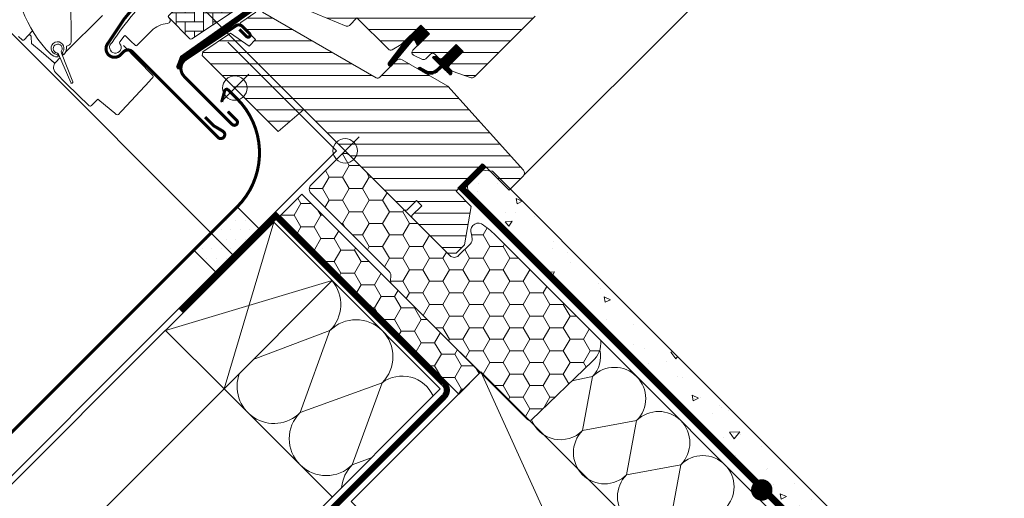
# Model space of a CAD drawing. Units: millimetres. Extents: x -18302 to -13902, y -3294 to -124.
# Drawn here: x -16773 to -16451, y -1899 to -1743 of the extents above; entities that cross this region are included whole.
import ezdxf

# ---------------------------------------------------------------- set-up
doc = ezdxf.new("R2010")
doc.units = ezdxf.units.MM
doc.header["$LTSCALE"] = 50
doc.header["$MEASUREMENT"] = 0
doc.header["$PDMODE"] = 1
doc.header["$PDSIZE"] = 2
for name, pattern in [('DASHED', [0.75, 0.5, -0.25]), ('HIDDEN', [0.375, 0.25, -0.125]), ('VERDECKT2', [0.1875, 0.125, -0.0625])]:
    doc.linetypes.add(name, pattern=pattern)
doc.layers.get('0').update_dxf_attribs({"linetype": 'CONTINUOUS'})
doc.layers.get('DEFPOINTS').update_dxf_attribs({"color": 3, "linetype": 'CONTINUOUS'})
for name, color, linetype in [('VELUX-1_10', 10, 'CONTINUOUS'), ('VELUX-BFX', 6, 'CONTINUOUS'), ('VELUX_FLASHING', 4, 'CONTINUOUS'), ('VELUX_GASKET', 1, 'CONTINUOUS'), ('VELUX_INFO', 1, 'CONTINUOUS'), ('VELUX_UNDERROOF', 3, 'DASHED'), ('VELUX_VAPOUR-BARRIER', 1, 'HIDDEN')]:
    doc.layers.add(name, color=color, linetype=linetype)
for name, color, linetype, lineweight in [('VELUX-DACHSCHRAFFUR', 8, 'CONTINUOUS', 5), ('VELUX-REDLINELEVEL', 10, 'CONTINUOUS', 18), ('VELUX-ROLLLADEN', 7, 'CONTINUOUS', 18), ('VELUX_HATCH', 1, 'CONTINUOUS', 5), ('VELUX_INSIDECOVERING', 7, 'CONTINUOUS', 20), ('VELUX_ROOFCONSTRUCTION', 7, 'CONTINUOUS', 20), ('VELUX_ROOFWINDOW', 2, 'CONTINUOUS', 18)]:
    doc.layers.add(name, color=color, linetype=linetype, lineweight=lineweight)
doc.styles.add('Verdana', font='verdana.ttf')
doc.dimstyles.new('VERDANA', dxfattribs={"dimtxt": 8, "dimasz": 12, "dimexe": 2, "dimexo": 0, "dimgap": 2, "dimtad": 1, "dimdec": 0, "dimzin": 0, "dimdsep": 46, "dimtxsty": 'Verdana', "dimcen": 0.09, "dimclrd": 256, "dimclre": 256, "dimclrt": 256, "dimadec": 0, "dimazin": 0, "dimtfac": 1, "dimtdec": 0, "dimtix": 1, "dimtmove": 0, "dimatfit": 3, "dimfxl": 1, "dimtolj": 1, "dimtzin": 0, "dimarcsym": 0})
pattern_1 = [(315, (-527.63845, 1403.34298), (0.176776695, 0.176776695), [])]

# ---------------------------------------------------------------- blocks, each defined once
blk = doc.blocks.new('GGL unten')
at = {"layer": 'VELUX_GASKET'}
h = blk.add_hatch(dxfattribs=at)
h.set_pattern_fill('ANSI31', color=1, scale=2, angle=-90, style=0)
h.set_pattern_definition(pattern_1)
edge = h.paths.add_edge_path()
edge.add_line((77.08, 48.58), (76.73, 48.58))
edge.add_arc((76.65, 48.29), 0.3, 75, 180)
edge.add_line((76.35, 48.29), (76.35, 46.6))
edge.add_arc((74.35, 46.6), 2, -180, 0, ccw=False)
edge.add_line((72.35, 46.6), (72.35, 48.3))
edge.add_arc((72.08, 48.33), 0.271, 353.5526, 456.4479)
edge.add_line((72.05, 48.6), (59.8, 48.6))
edge.add_line((59.8, 48.6), (59.8, 42.6))
edge.add_arc((58.8, 42.6), 1, 270, 359.9189, ccw=False)
edge.add_line((58.8, 41.6), (54.8, 41.6))
edge.add_arc((54.8, 42.6), 1, 179.9999, 270.0001, ccw=False)
edge.add_line((53.8, 42.6), (53.8, 48.1))
edge.add_arc((53.3, 48.1), 0.5, 0.0001, 89.9999)
edge.add_line((53.3, 48.6), (49.2, 48.6))
edge.add_line((49.2, 48.6), (49.2, 37.6))
edge.add_line((49.2, 37.6), (41, 37.6))
edge.add_line((41, 37.6), (41, 48.6))
edge.add_line((41, 48.6), (28.6, 48.6))
edge.add_arc((28.6, 49.1), 0.5, 180, 270, ccw=False)
edge.add_line((28.1, 49.1), (28.1, 50.23))
edge.add_arc((27.6, 50.23), 0.5, 359.9998, 438.7002)
edge.add_line((27.7, 50.72), (23.86, 51.49))
edge.add_arc((23.76, 51), 0.5, 78.6997, 176.0001)
edge.add_line((23.26, 51.04), (23.12, 49.07))
edge.add_arc((22.62, 49.1), 0.5, 270, 355.9998, ccw=False)
edge.add_line((22.62, 48.6), (22.41, 48.6))
edge.add_arc((22.41, 49.1), 0.5, 195, 269.9999, ccw=False)
edge.add_line((21.92, 48.97), (21.18, 51.74))
edge.add_arc((20.7, 51.61), 0.5, 14.9995, 78.7004)
edge.add_line((20.8, 52.1), (-16.57, 58.31))
edge.add_line((-16.57, 58.31), (-18.83, 57.35))
edge.add_arc((-19.08, 57.95), 0.65, 113.7508, 292.2053, ccw=False)
edge.add_line((-19.34, 58.55), (-16.25, 59.86))
edge.add_line((-16.25, 59.86), (28.88, 52.12))
edge.add_arc((28.78, 51.63), 0.5, 4.0003, 78.6995, ccw=False)
edge.add_line((29.28, 51.67), (29.4, 49.9))
edge.add_line((29.4, 49.9), (53.8, 49.9))
edge.add_arc((53.8, 48.9), 1, 0, 89.9551, ccw=False)
edge.add_line((54.8, 48.9), (54.8, 43.1))
edge.add_arc((55.3, 43.1), 0.5, 180.0002, 269.9998)
edge.add_line((55.3, 42.6), (58.3, 42.6))
edge.add_arc((58.3, 43.1), 0.503, 270.1597, 359.6151)
edge.add_line((58.8, 43.1), (58.8, 48.98))
edge.add_arc((59.68, 49.02), 0.877, 91.981, 182.6548, ccw=False)
edge.add_line((59.65, 49.9), (65.5, 49.9))
edge.add_line((65.5, 49.9), (65.5, 52.39))
edge.add_arc((67, 52.39), 1.5, 90, 180, ccw=False)
edge.add_line((67, 53.89), (78.77, 53.89))
edge.add_arc((78.77, 52.39), 1.5, 0, 90, ccw=False)
edge.add_line((80.27, 52.39), (80.27, 50.76))
edge.add_line((80.27, 50.76), (90.12, 49.88))
edge.add_arc((90.06, 49.23), 0.65, -90, 84.9056, ccw=False)
edge.add_line((90.06, 48.58), (77.08, 48.58))
h = blk.add_hatch(dxfattribs=at)
h.set_pattern_fill('ANSI31', color=1, scale=2, angle=-90, style=0)
h.set_pattern_definition(pattern_1)
h.paths.add_polyline_path([(41.61, 9.26), (40.98, 7.6), (46.55, 7.6), (46.55, 11.6), (39.72, 11.6), (30.2, 10.31, 0.966803), (30.68, 9.03), (41.1, 9.94, -0.557806)])
h = blk.add_hatch(dxfattribs=at)
h.set_pattern_fill('ANSI31', color=1, scale=2, angle=-90, style=0)
h.set_pattern_definition(pattern_1)
edge = h.paths.add_edge_path()
edge.add_line((40.38, -2.34), (41.8, -2.31))
edge.add_line((41.8, -2.31), (41.8, 1.1))
edge.add_arc((42.1, 1.1), 0.3, 45.0013, 179.9994, ccw=False)
edge.add_line((42.31, 1.31), (43.1, 0.52))
edge.add_line((43.1, 0.52), (43.1, -1.1))
edge.add_line((43.1, -1.1), (50.2, -1.1))
edge.add_line((50.2, -1.1), (50.2, -4.3))
edge.add_line((50.2, -4.3), (43.1, -4.3))
edge.add_line((43.1, -4.3), (43.1, -6))
edge.add_line((43.1, -6), (42.31, -6.79))
edge.add_arc((42.1, -6.58), 0.3, 180.0007, 314.9986, ccw=False)
edge.add_line((41.8, -6.58), (41.8, -3.11))
edge.add_line((41.8, -3.11), (39.71, -3.06))
edge.add_arc((40.23, 0.99), 4.08, 205.504, 262.6281, ccw=False)
edge.add_line((36.55, -0.77), (35.86, 1.84))
edge.add_arc((36.26, 1.79), 0.404, 33.9975, 173.0833, ccw=False)
edge.add_line((36.59, 2.01), (37.19, -0.05))
edge.add_arc((40.37, 1.01), 3.35, 198.4597, 270.2565)
at = {"layer": 'VELUX_HATCH', "linetype": 'Continuous', "lineweight": 0}
h = blk.add_hatch(dxfattribs=at)
h.set_pattern_fill('AR-HBONE', color=256, scale=0.75, style=0)
h.set_pattern_definition([(45, (-595.9064, 1388.8086), (-1e-14, 4.2426407), [9, -3]), (135, (-593.785, 1390.93), (-1e-14, 4.2426407), [9, -3])])
edge = h.paths.add_edge_path()
edge.add_arc((16, 55.2), 0.5, 180, 258.7)
edge.add_line((15.9, 54.71), (29.05, 52.08))
edge.add_line((29.05, 52.08), (29.24, 53.06))
edge.add_line((29.24, 53.06), (28.17, 53.28))
edge.add_line((28.17, 53.28), (28.17, 58.41))
edge.add_arc((16.69, 56.15), 11.7, 11.15, 71.1263)
edge.add_arc((-8.72, -18.18), 90.25, 71.1263, 90.5001)
edge.add_arc((-9.5, 71.57), 0.5, 90.5001, 180)
edge.add_line((-10, 71.57), (-10, 61.82))
edge.add_arc((-9.5, 61.82), 0.5, 180, 258.7)
edge.add_line((-9.6, 61.33), (14.7, 56.48))
edge.add_arc((14.5, 55.5), 1, 0, 78.7, ccw=False)
at = {"layer": 'VELUX_HATCH'}
h = blk.add_hatch(dxfattribs=at)
h.set_pattern_fill('ANSI31', color=256, scale=30, angle=-90, style=0)
h.set_pattern_definition([(315, (-12.1103, 470.544), (2.65165, 2.65165), [])])
edge = h.paths.add_edge_path()
edge.add_line((87.72, 48.3), (77.2, 48.3))
edge.add_arc((77.2, 47.8), 0.5, 89.9998, 180.0002)
edge.add_line((76.7, 47.8), (76.7, 40))
edge.add_arc((75.2, 40), 1.5, -90.0013, 0.0012, ccw=False)
edge.add_line((75.2, 38.5), (55.3, 38.5))
edge.add_arc((55.3, 40), 1.5, 179.9999, 270.0001, ccw=False)
edge.add_line((53.8, 40), (53.8, 47.6))
edge.add_arc((52.8, 47.6), 1, 0.0002, 90)
edge.add_line((52.8, 48.6), (50, 48.6))
edge.add_line((50, 48.6), (49.2, 47.8))
edge.add_line((49.2, 47.8), (49.2, 37.6))
edge.add_line((49.2, 37.6), (41, 37.6))
edge.add_line((41, 37.6), (41, 47.8))
edge.add_line((41, 47.8), (40.2, 48.6))
edge.add_line((40.2, 48.6), (22.1, 48.6))
edge.add_arc((22.11, 48.08), 0.52, 90.9058, 177.8125)
edge.add_line((21.59, 48.1), (21.59, 44.98))
edge.add_arc((22.12, 45.01), 0.529, 182.7221, 253.9481)
edge.add_line((21.97, 44.5), (22.54, 44.35))
edge.add_line((22.54, 44.35), (29.05, 28.62))
edge.add_arc((29.98, 29), 1, 202.5, 270)
edge.add_line((29.98, 28), (33.45, 28))
edge.add_line((33.45, 28), (33.45, 13.47))
edge.add_arc((34.45, 13.47), 1, 180, 254.9999)
edge.add_line((34.19, 12.5), (37.55, 11.6))
edge.add_line((37.55, 11.6), (46.55, 11.6))
edge.add_line((46.55, 11.6), (46.55, 7.6))
edge.add_line((46.55, 7.6), (38.88, 7.6))
edge.add_arc((38.88, 6.6), 1, 90, 200.0001)
edge.add_line((37.94, 6.26), (39.03, 3.26))
edge.add_arc((39.97, 3.6), 1, 200, 270)
edge.add_line((39.97, 2.6), (42.1, 2.6))
edge.add_arc((42.1, 1.6), 1, -0.0001, 90, ccw=False)
edge.add_line((43.1, 1.6), (43.1, -0.1))
edge.add_arc((44.1, -0.1), 1, 180.0001, 270.0001)
edge.add_line((44.1, -1.1), (50.2, -1.1))
edge.add_line((50.2, -1.1), (50.2, -4.3))
edge.add_line((50.2, -4.3), (44.1, -4.3))
edge.add_arc((44.1, -5.3), 1, 90.031, 179.9999)
edge.add_line((43.1, -5.3), (43.1, -6))
edge.add_arc((44.19, -5.9), 1.1, 185.291, 204.4416)
edge.add_line((43.19, -6.35), (45.8, -11.93))
edge.add_arc((47.16, -11.3), 1.5, 204.9999, 270)
edge.add_line((47.16, -12.8), (75.1, -12.8))
edge.add_arc((75.1, -11.3), 1.5, 269.9999, 360)
edge.add_line((76.6, -11.3), (76.6, -7.3))
edge.add_arc((77.6, -7.3), 1, 89.9999, 180, ccw=False)
edge.add_line((77.6, -6.3), (82.85, -6.3))
edge.add_arc((82.85, -4.8), 1.5, 269.9999, 354.0001)
edge.add_line((84.34, -4.96), (89.71, 46.09))
edge.add_arc((87.72, 46.3), 2, 354, 449.9999)
edge = h.paths.add_edge_path()
edge.add_line((24.05, 9.74), (12.94, 51.2))
edge.add_arc((11.15, 50.83), 1.83, 11.6938, 82.0062)
edge.add_line((11.4, 52.64), (5.6, 53.8))
edge.add_arc((5.49, 53.32), 0.494, 77.7936, 180.9064)
edge.add_line((5, 53.31), (5, 46.4))
edge.add_line((5, 46.4), (2, 46.4))
edge.add_line((2, 46.4), (0.72, 53.66))
edge.add_line((0.72, 53.66), (-10, 55.8))
edge.add_line((-10, 55.8), (-11, 55.13))
edge.add_line((-11, 55.13), (-11, 20))
edge.add_line((-11, 20), (0, 19.04))
edge.add_line((0, 19.04), (0, -27.5))
edge.add_line((0, -27.5), (0.5, -28))
edge.add_line((0.5, -28), (5, -28))
edge.add_line((5, -28), (5, -30.4))
edge.add_line((5, -30.4), (0.5, -30.4))
edge.add_line((0.5, -30.4), (0, -30.9))
edge.add_line((0, -30.9), (0, -47.3))
edge.add_line((0, -47.3), (2, -49.3))
edge.add_line((2, -49.3), (5.87, -49.3))
edge.add_line((5.87, -49.3), (16.3, -42))
edge.add_line((16.3, -42), (16.3, -35))
edge.add_line((16.3, -35), (28.8, -35))
edge.add_line((28.8, -35), (28.8, -47))
edge.add_line((28.8, -47), (35.27, -47))
edge.add_arc((35.27, -45.48), 1.52, 270.2269, 351.0096)
edge.add_line((36.77, -45.72), (38.7, -8.8))
edge.add_line((38.7, -8.8), (34.24, 7.89))
edge.add_arc((32.79, 7.5), 1.5, 14.9667, 93.3479)
edge.add_line((32.7, 9), (25.02, 9))
edge.add_arc((25.02, 10), 1, 194.9999, 270, ccw=False)
at = {"layer": 'VELUX-REDLINELEVEL', "color": 1}
for p, q in [((0, 6.5), (0, -6.5)), ((-6.5, 0), (6.5, 0))]:
    blk.add_line(p, q, dxfattribs=at)
blk.add_circle((0, 0), 4, dxfattribs=at)
at = {"layer": 'VELUX_FLASHING'}
for p, q in [((3.67, 54.15), (-15.63, 58)), ((-20, 54.43), (-20, 32.2)), ((3.65, 52.5), (3.65, 49.18)), ((5, 49.18), (5, 52.53)), ((-18, 32.2), (-18, 36.2))]:
    blk.add_line(p, q, dxfattribs=at)
at = {"layer": 'VELUX_FLASHING', "const_width": 1}
for points in [[(72.3, 91.17), (65.83, 93.07, 0.246033), (64.2, 92.75, -0.523883), (61.36, 93.59, 0.237156), (60.22, 94.73, 0.040095), (54.51, 96.13, 0.040095), (48.65, 96.6), (34.72, 96.6, 0.352432), (31.79, 94.24), (28.87, 77.68, -0.46317), (27.55, 76.91, 0.147097), (-30.38, 79.62, 0.884232), (-29.7, 74.1), (-28.3, 74.1, -0.414214), (-26.3, 72.1), (-26.3, 32.5, 1.133034), (-23.74, 32.82), (-24.6, 36.2), (-24.6, 40.2)], [(3.65, 52.5), (3.65, 49.18, 1.000001), (5, 49.18), (5, 52.53, 0.357559), (3.67, 54.15), (-15.63, 58, 0.473232), (-20, 54.43), (-20, 32.2, 1.000001), (-18, 32.2), (-18, 36.2)]]:
    blk.add_lwpolyline(points, format="xyb", dxfattribs=at)
at = {"layer": 'VELUX_FLASHING'}
for centre, radius, start, end in [((-16.35, 54.43), 3.65, 78.7, 180), ((3.35, 52.53), 1.65, 0.0001, 78.7), ((4.32, 49.18), 0.675, 179.9999, 0.0001), ((-19, 32.2), 1, 179.9999, 0.0001)]:
    blk.add_arc(centre, radius, start, end, dxfattribs=at)
at = {"layer": 'VELUX_GASKET'}
blk.add_lwpolyline([(39.8, 11.61), (30.2, 10.31, 0.76439), (30.36, 9), (41.1, 9.94, -0.557806), (41.61, 9.26), (40.98, 7.6), (46.55, 7.6), (46.55, 11.6), (39.77, 11.6)], format="xyb", dxfattribs=at)
blk.add_lwpolyline([(40.38, -2.34), (41.8, -2.31), (41.8, 1.1, -0.668166), (42.31, 1.31), (43.1, 0.52), (43.1, -1.1), (50.2, -1.1), (50.2, -4.3), (43.1, -4.3), (43.1, -6), (42.31, -6.79, -0.668166), (41.8, -6.58), (41.8, -3.11), (39.71, -3.06, -0.254544), (36.55, -0.77), (35.86, 1.84, -0.69428), (36.59, 2.01), (37.19, -0.05, 0.32394)], format="xyb", close=True, dxfattribs=at)
at = {"layer": 'VELUX_HATCH', "linetype": 'Continuous', "lineweight": 0}
for points in [[(-9.99, 71.3, -0.638744), (-11.64, 70.54, 0.179421), (-16.99, 72.5), (-23.81, 72.5, -0.405973), (-24.11, 72.79), (-24.17, 75.08), (-24.23, 77.37, 0.462375), (-24.58, 77.66), (-26.9, 77.25, 0.331486), (-27.3, 76.81, -2.543547), (-28.85, 78.9, -0.060122), (-5.21, 80.89, -0.048346)], [(15.5, 55.2, 0.35756), (15.9, 54.71), (29.05, 52.08), (29.24, 53.06), (28.17, 53.28), (28.17, 58.41, 0.267838), (20.48, 67.22, 0.084736), (-9.5, 72.07, 0.411659), (-10, 71.57), (-10, 61.82, 0.35756), (-9.6, 61.33), (14.7, 56.48, -0.35756), (15.5, 55.5)]]:
    blk.add_lwpolyline(points, format="xyb", dxfattribs=at)
at = {"layer": 'VELUX_ROOFWINDOW', "color": 1}
blk.add_lwpolyline([(20.8, 52.1), (-16.57, 58.31), (-18.83, 57.35, -0.986603), (-19.34, 58.55), (-16.25, 59.86), (28.88, 52.12, -0.337991)], format="xyb", dxfattribs=at)
at = {"layer": 'VELUX_ROOFWINDOW'}
for points in [[(11.4, 52.64), (5.6, 53.8, 0.482949), (5, 53.31), (5, 46.4), (2, 46.4), (0.72, 53.66), (-10, 55.8), (-11, 55.13), (-11, 20), (0, 19.04), (0, -27.5), (0.5, -28), (5, -28), (5, -30.4), (0.5, -30.4), (0, -30.9), (0, -47.3), (2, -49.3), (5.87, -49.3), (16.3, -42), (16.3, -35), (28.8, -35), (28.8, -47), (35.27, -47, 0.367843), (36.77, -45.72), (38.7, -8.8), (34.24, 7.89, 0.355991), (32.7, 9), (25.02, 9, -0.339455), (24.05, 9.74), (12.94, 51.2, 0.316798)], [(22.54, 44.35), (29.05, 28.62, 0.303347), (29.98, 28), (33.45, 28), (33.45, 13.47, 0.339454), (34.19, 12.5), (37.55, 11.6), (46.55, 11.6), (46.55, 7.6), (38.88, 7.6, 0.520568), (37.94, 6.26), (39.03, 3.26, 0.315299), (39.97, 2.6), (42.1, 2.6, -0.414214), (43.1, 1.6), (43.1, -0.1, 0.414214), (44.1, -1.1), (50.2, -1.1), (50.2, -4.3), (44.1, -4.3, 0.414055), (43.1, -5.3), (43.1, -6, 0.083755), (43.19, -6.35), (45.8, -11.93, 0.291474), (47.16, -12.8), (75.1, -12.8, 0.414214)]]:
    blk.add_lwpolyline(points, format="xyb", dxfattribs=at)
blk = doc.blocks.new('blaue Linie')
at = {"layer": 'VELUX-REDLINELEVEL', "color": 160}
for p, q in [((0, 6.5), (0, -6.5)), ((-6.5, 0), (6.5, 0))]:
    blk.add_line(p, q, dxfattribs=at)
blk.add_circle((0, 0), 4, dxfattribs=at)
blk = doc.blocks.new('ziegellattung')
at = {"layer": 'VELUX-DACHSCHRAFFUR'}
for p, q in [((0, 0), (-50, 27)), ((0, 27), (-50, 0))]:
    blk.add_line(p, q, dxfattribs=at)
at = {"layer": 'VELUX_ROOFCONSTRUCTION'}
blk.add_lwpolyline([(-50, 27), (0, 27), (0, 0), (-50, 0)], close=True, dxfattribs=at)
blk = doc.blocks.new('rote Linie')
at = {"layer": 'VELUX-REDLINELEVEL'}
for p, q in [((0, 6.5), (0, -6.5)), ((6.5, 0), (-6.5, 0))]:
    blk.add_line(p, q, dxfattribs=at)
blk.add_circle((0, 0), 4, dxfattribs=at)
blk = doc.blocks.new('shutter unten')
at = {"layer": 'VELUX-ROLLLADEN'}
for p, q in [((-38.24, 88.46), (-17.1, 110.03)), ((-49.09, 101.93), (-49.03, 100.36)), ((-49.03, 100.36), (-49.03, 100.31)), ((-49.03, 100.31), (-49.02, 100.25)), ((-49.02, 100.25), (-49, 100.19)), ((-49, 100.19), (-48.97, 100.13)), ((-48.97, 100.13), (-48.94, 100.07)), ((-48.94, 100.07), (-48.9, 100.02)), ((-48.9, 100.02), (-48.85, 99.98)), ((-48.85, 99.98), (-48.8, 99.94)), ((-48.8, 99.94), (-48.74, 99.91)), ((-48.74, 99.91), (-48.68, 99.88)), ((-48.68, 99.88), (-48.62, 99.87)), ((-48.62, 99.87), (-48.56, 99.86)), ((-48.56, 99.86), (-48.49, 99.85)), ((-44.72, 99.99), (-48.49, 99.85)), ((-47.74, 97.28), (-46.22, 98.92)), ((-47.74, 97.28), (-47.38, 93.23)), ((-47.38, 93.23), (-46.99, 88.88)), ((-47.38, 93.23), (-47.38, 93.23)), ((-43.97, 88.6), (-47.68, 79.19)), ((-43.97, 88.6), (-47.68, 79.19)), ((-47.04, 78.92), (-43.01, 88.2)), ((-47.04, 78.92), (-43.01, 88.2)), ((-46.86, 87.45), (-46.99, 88.88)), ((-46.99, 88.88), (-46.86, 87.37)), ((-46.86, 87.45), (-46.85, 87.37)), ((-44.44, 87.41), (-46.42, 87.41)), ((-42.85, 87.41), (-43.36, 87.41)), ((-24.76, 87.39), (-41.86, 87.4)), ((-40.21, 88.62), (-40.26, 88.63)), ((-40.14, 88.59), (-39.41, 88.27)), ((-48.83, 85.06), (-48.97, 79.93)), ((-48.97, 79.93), (-48.71, 69.58)), ((-26.86, 75.55), (-27.06, 61.93)), ((-48.19, 69.07), (-45.22, 69.07)), ((-45.22, 69.07), (-44.94, 65.91)), ((-44.94, 65.91), (-44.59, 61.93)), ((-44.59, 61.93), (-44.53, 61.3)), ((-44.53, 61.3), (-44.53, 61.29)), ((-42.4, 60.87), (-29.14, 61.36)), ((-29.14, 61.36), (-28.47, 61.38)), ((-28.47, 61.38), (-28.44, 61.38)), ((-28.44, 61.38), (-27.57, 61.41)), ((-27.57, 61.41), (-27.58, 61.41)), ((-44.01, 60.81), (-42.79, 60.86)), ((-42.79, 60.86), (-42.78, 60.86)), ((-42.78, 60.86), (-42.4, 60.87))]:
    blk.add_line(p, q, dxfattribs=at)
for centre, radius, start, end in [((-4.81, 90.43), 40.87, 131.6391, 180.1051), ((1.06, 98.12), 47.16, 177.7807, 178.6039), ((-46.63, 99.28), 0.545, 318.2486, 358.2016), ((-42.53, 90.36), 3.14, 180.1051, 222.4592), ((-42.75, 90.21), 2.1, 279.8021, 217.2407), ((-42.75, 90.21), 2.1, 279.802, 217.2407), ((-42.79, 90.09), 1.47, 282.849, 212.1367), ((-42.79, 90.09), 1.47, 282.849, 212.1367), ((-46.42, 85), 2.41, 89.9441, 178.4441), ((-44.62, 88.45), 0.314, 222.4592, 338.9021), ((-44.92, 88.56), 0.629, 338.9021, 37.2407), ((-44.7, 88.89), 0.786, 338.4644, 32.1367), ((-42.29, 87.89), 0.786, 102.849, 156.5214), ((-42.6, 87.58), 0.314, 158.5214, 273.2504), ((-42.28, 87.53), 0.629, 115.7392, 163.9342), ((-42.75, 90.21), 2.94, 273.2504, 327.6202), ((-42.25, 87.42), 0.74, 101.0043, 114.5369), ((-40.27, 88.31), 0.314, 66.4704, 79.7734), ((-38.99, 89.24), 1.05, 246.4694, 300.1891), ((-40.26, 91.79), 3.9, 296.0643, 301.2673), ((-47.36, 79.06), 0.346, 158.4644, 336.5214), ((-48.19, 69.59), 0.524, 181.4441, 269.9441), ((-44.01, 61.34), 0.524, 185.0941, 269.8582), ((-27.58, 61.94), 0.524, 272.0941, 359.0941)]:
    blk.add_arc(centre, radius, start, end, dxfattribs=at)
for points in [[(-39.41, 88.28), (-39.41, 88.28), (-39.41, 88.27), (-39.41, 88.27)], [(-27.07, 61.93), (-27.07, 61.93), (-27.06, 61.93), (-27.06, 61.93)]]:
    blk.add_open_spline(points, degree=3, dxfattribs=at)
at = {"layer": 'DEFPOINTS', "xscale": -1}
blk.add_blockref('rote Linie', (0, 0), dxfattribs=at)
blk = doc.blocks.new('_ArchTick')
at = {"color": 0, "linetype": 'ByBlock', "const_width": 0.15}
blk.add_lwpolyline([(-0.5, -0.5), (0.5, 0.5)], dxfattribs=at)
blk = doc.blocks.new('*D39')
at = {"layer": 'DEFPOINTS', "color": 0}
for p in [(-16851.54, -1600.09), (-16771.99, -1750.35), (-16666.14, -1785.49)]:
    blk.add_point(p, dxfattribs=at)
at = {"layer": 'VELUX_INFO', "color": 7, "lineweight": -2}
for p, q in [((-16893.96, -1642.52), (-16844.47, -1593.02)), ((-16666.14, -1785.49), (-16858.61, -1593.02)), ((-16771.99, -1750.35), (-16893.96, -1628.38))]:
    blk.add_line(p, q, dxfattribs=at)
at = {"layer": 'VELUX_INFO', "color": 7, "lineweight": -2, "xscale": 12, "yscale": 12, "zscale": 12}
for p, rotation in [((-16851.54, -1600.09), 44.99999999984801), ((-16886.89, -1635.45), 224.999999999848)]:
    blk.add_blockref('_ArchTick', p, dxfattribs=dict(at, rotation=rotation))
at = {"layer": 'VELUX_INFO', "color": 7, "insert": (-16880.11, -1606.88), "char_height": 20, "attachment_point": 5, "rotation": 45, "style": 'Verdana'}
blk.add_mtext('\\A1;50', dxfattribs=at)
blk = doc.blocks.new('*D37')
at = {"layer": 'DEFPOINTS', "color": 0}
for p in [(-16884.49, -1567.14), (-16666.14, -1785.49), (-16842.92, -1962.27)]:
    blk.add_point(p, dxfattribs=at)
at = {"layer": 'VELUX_INFO', "color": 7, "lineweight": -2}
for p, q in [((-16666.14, -1785.49), (-16891.56, -1560.07)), ((-16884.49, -1567.14), (-16876.01, -1558.65)), ((-17061.27, -1743.92), (-16884.49, -1567.14)), ((-16842.92, -1962.27), (-17068.34, -1736.85)), ((-17061.27, -1743.92), (-17069.75, -1752.4))]:
    blk.add_line(p, q, dxfattribs=at)
at = {"layer": 'VELUX_INFO', "color": 7, "lineweight": -2, "xscale": 12, "yscale": 12, "zscale": 12}
for p, rotation in [((-16884.49, -1567.14), 224.999999999848), ((-17061.27, -1743.92), 44.99999999984797)]:
    blk.add_blockref('_ArchTick', p, dxfattribs=dict(at, rotation=rotation))
at = {"layer": 'VELUX_INFO', "color": 7, "insert": (-16983.95, -1644.46), "char_height": 20, "attachment_point": 5, "rotation": 45, "style": 'Verdana'}
blk.add_mtext('\\A1;Blendrahmenabstand 250', dxfattribs=at)

msp = doc.modelspace()

# ---------------------------------------------------------------- hatches: boundary and pattern name
at = {"layer": 'VELUX-BFX', "lineweight": 5}
h = msp.add_hatch(dxfattribs=at)
h.set_pattern_fill('HONEY', color=256, scale=35)
h.set_pattern_definition([(360, (-6453.568, -2964.8202), (6.5625, 3.7888611), [4.375, -8.75]), (120, (-6453.568, -2964.8202), (-6.5625, 3.7888611), [4.375, -8.75]), (60, (-6453.568, -2964.8202), (9e-15, 7.5777223), [-8.75, 4.375])])
edge = h.paths.add_edge_path()
edge.add_arc((-16639.87, -1837.6), 33.61, 47.007, 57.007)
edge.add_arc((-16622.66, -1811.62), 2.46, 63.7171, 206.7171)
edge.add_line((-16624.86, -1812.73), (-16624.65, -1814.22))
edge.add_arc((-16626.63, -1814.5), 2.01, -45, 8, ccw=False)
edge.add_line((-16625.21, -1815.92), (-16629.04, -1819.75))
edge.add_arc((-16630.46, -1818.33), 2.01, 225, 315, ccw=False)
edge.add_line((-16631.88, -1819.75), (-16664.72, -1786.91))
edge.add_arc((-16666.14, -1788.33), 2.01, 45, 135)
edge.add_line((-16667.56, -1786.91), (-16677.28, -1796.62))
edge.add_arc((-16675.86, -1798.04), 2.01, 135, 225)
edge.add_line((-16677.28, -1799.46), (-16651.74, -1825))
edge.add_arc((-16653.16, -1826.42), 2.01, -10, 45, ccw=False)
edge.add_line((-16651.19, -1826.76), (-16651.31, -1827.48))
edge.add_arc((-16649.34, -1827.83), 2.01, 170, 224.9695)
edge.add_line((-16650.76, -1829.25), (-16606.5, -1873.32))
edge.add_arc((-16605.83, -1872.72), 0.905, 221.9643, 311.9643)
edge.add_line((-16605.22, -1873.39), (-16585.28, -1854.24))
edge.add_arc((-16590.16, -1848.39), 7.61, 309.8429, 366.6993)
edge.add_line((-16582.6, -1847.5), (-16616.95, -1813.02))
h = msp.add_hatch(dxfattribs=at)
h.set_pattern_fill('HONEY', color=256, scale=35)
h.set_pattern_definition([(360, (-8943.444, 6885.0844), (6.5625, 3.7888611), [4.375, -8.75]), (120, (-8943.444, 6885.0844), (-6.5625, 3.7888611), [4.375, -8.75]), (60, (-8943.444, 6885.0844), (6e-15, 7.5777223), [-8.75, 4.375])])
h.paths.add_polyline_path([(-16629.02, -1865.04), (-16621.95, -1857.97), (-16680.28, -1799.63), (-16687.36, -1806.7)])
at = {"layer": 'VELUX_HATCH'}
h = msp.add_hatch(dxfattribs=at)
h.set_pattern_fill('AR-CONC', color=256, scale=3, angle=-45)
h.set_pattern_definition([(5, (0, 0), (13.884212, -16.54656), [2.25, -24.75]), (310, (0, 0), (13.013044, 18.899765), [1.8, -19.8]), (55.45144, (1.157, -1.379), (26.897257, 2.353205), [1.912206, -21.034263]), (1.1842, (4.243, 4.243), (19.128413, -26.1508), [3.375, -37.125]), (51.63564, (5.837, 2.063), (40.49135, 0.837), [2.86831, -31.55141]), (306.18416, (4.243, 4.243), (40.49135, 0.837), [2.7, -29.7]), (336, (5.303, 1.06), (4.121474, -21.203147), [2.25, -24.75]), (281, (5.303, 1.06), (20.544253, 10.221258), [1.8, -19.8]), (26.45144, (5.647, -0.706), (24.665727, -10.98189), [1.912206, -21.034263]), (352.5, (0, 0), (7.3196945, 6.8037956), [0, -19.56, 0, -20.1, 0, -19.875]), (322.5, (0, 0), (13.9472835, 2.786188), [0, -11.46, 0, -19.11, 0, -7.575]), (282.5, (-4.7305, 4.7305), (10.845623, -11.802545), [0, -7.5, 0, -23.4, 0, -31.05]), (272.5, (-6.852, 6.852), (14.494794, -10.2477), [0, -9.75, 0, -15.54, 0, -22.05])])
h.paths.add_polyline_path([(-16626.03, -1798.27), (-16626.2, -1796.46), (-16621.58, -1791.84), (-16617.97, -1792.19), (-16454.13, -1956.02), (-16456.75, -1958.64), (-16460.71, -1954.68), (-16462.33, -1956.31), (-16458.38, -1960.27), (-16461.2, -1963.1)])
at = {"layer": 'VELUX_HATCH', "linetype": 'Continuous', "lineweight": 5}
h = msp.add_hatch(dxfattribs=at)
h.set_pattern_fill('DOTS', color=256, scale=50, angle=360, style=0)
h.set_pattern_definition([(360, (-12481.632, 1301.1762), (1.5625, 3.125), [0, -3.125])])
edge = h.paths.add_edge_path()
edge.add_line((-16715.61, -1817.98), (-16701.46, -1803.84))
edge.add_line((-16708.53, -1825.05), (-16694.39, -1810.91))
edge.add_line((-16708.53, -1825.05), (-16715.61, -1817.98))
edge.add_line((-16694.39, -1810.91), (-16701.46, -1803.84))

# ---------------------------------------------------------------- linework, layer by layer
at = {"layer": 'VELUX-BFX'}
msp.add_lwpolyline([(-16878.46, -1923.9), (-16842.92, -1959.44), (-16668.97, -1785.49), (-16704.51, -1749.95)], dxfattribs=at)
at = {"layer": 'VELUX-BFX', "lineweight": 18}
msp.add_lwpolyline([(-16616.95, -1813.02, 0.043661), (-16621.56, -1809.41, 0.719897), (-16624.86, -1812.73), (-16624.65, -1814.22, -0.235469), (-16625.21, -1815.92), (-16629.04, -1819.75, -0.414214), (-16631.88, -1819.75), (-16664.72, -1786.91, 0.414214), (-16667.56, -1786.91), (-16677.28, -1796.62, 0.414214), (-16677.28, -1799.46), (-16651.74, -1825, -0.244698), (-16651.19, -1826.76), (-16651.31, -1827.48, 0.244557), (-16650.76, -1829.25), (-16606.5, -1873.32, 0.414214), (-16605.22, -1873.39), (-16585.28, -1854.24, 0.253301), (-16582.6, -1847.5)], format="xyb", close=True, dxfattribs=at)
msp.add_lwpolyline([(-16629.02, -1865.04), (-16621.95, -1857.97), (-16680.28, -1799.63), (-16687.36, -1806.7)], close=True, dxfattribs=at)
at = {"layer": 'VELUX-DACHSCHRAFFUR', "lineweight": 5}
for p, q in [((-16696.19, -1853.74), (-16671.1, -1844.26)), ((-16671.1, -1844.26), (-16680.87, -1871.08)), ((-16582.6, -1847.5), (-16483.9, -1946.2)), ((-16621.74, -1857.75), (-16551.02, -2013.32)), ((-16592.04, -1860.72), (-16585.27, -1859.26)), ((-16585.27, -1859.26), (-16588.53, -1876.95)), ((-16680.87, -1871.08), (-16654.04, -1861.32)), ((-16654.04, -1861.32), (-16663.81, -1888.14)), ((-16588.53, -1876.95), (-16570.84, -1873.69)), ((-16570.84, -1873.69), (-16574.1, -1891.38)), ((-16663.81, -1888.14), (-16657.66, -1885.9)), ((-16574.1, -1891.38), (-16556.41, -1888.12)), ((-16556.41, -1888.12), (-16559.67, -1905.81))]:
    msp.add_line(p, q, dxfattribs=at)
for centre, radius, start, end in [((-16679.63, -1835.73), 12.06, 315, 40.1655), ((-16662.57, -1852.79), 12.06, 315, 135), ((-16591.79, -1852.8), 9.17, 315.2221, 13.7901), ((-16578.06, -1866.48), 10.2, 315, 135), ((-16689.4, -1862.55), 12.06, 158.8555, 315), ((-16647.46, -1870.16), 11.03, 24.2058, 126.6732), ((-16672.34, -1879.61), 12.06, 135, 315), ((-16595.75, -1869.74), 10.2, 201.1898, 315), ((-16563.63, -1880.91), 10.2, 315, 135), ((-16581.32, -1884.17), 10.2, 135, 315), ((-16549.2, -1895.34), 10.2, 315, 135), ((-16655.28, -1896.67), 12.06, 135, 174.5695), ((-16566.89, -1898.6), 10.2, 135, 315)]:
    msp.add_arc(centre, radius, start, end, dxfattribs=at)
at = {"layer": 'VELUX_FLASHING', "lineweight": 13, "const_width": 1}
msp.add_lwpolyline([(-16898.65, -1900.76), (-16906.66, -1890.53, -1), (-16902.85, -1886.71), (-16864.59, -1924.97, 0.414214), (-16822.59, -1924.97), (-16701.46, -1803.84, 0.414214), (-16701.46, -1768.48), (-16704.5, -1765.44, 0.45838), (-16705.53, -1765.9), (-16706.49, -1769.47)], format="xyb", dxfattribs=at)
at = {"layer": 'VELUX_HATCH', "linetype": 'Continuous', "lineweight": 5}
msp.add_lwpolyline([(-16715.61, -1817.98), (-16708.53, -1825.05), (-16694.39, -1810.91), (-16701.46, -1803.84)], close=True, dxfattribs=at)
at = {"layer": 'VELUX_INSIDECOVERING'}
msp.add_line((-16701.5, -1820.84), (-16807.27, -1715.08), dxfattribs=at)
msp.add_lwpolyline([(-16454.13, -1956.02), (-16572.58, -1837.57), (-16617.97, -1792.19), (-16621.58, -1791.84), (-16626.2, -1796.46), (-16626.03, -1798.27), (-16579.65, -1844.65), (-16461.2, -1963.1), (-16458.38, -1960.27), (-16462.33, -1956.31), (-16460.71, -1954.68), (-16456.75, -1958.64), (-16454.13, -1956.02)], dxfattribs=at)
at = {"layer": 'VELUX_ROOFCONSTRUCTION'}
for p, q in [((-16635.03, -1863.27), (-16670.39, -1827.92)), ((-16784.02, -1903.36), (-16724.83, -1844.18)), ((-16764.92, -1922.46), (-16705.74, -1863.27)), ((-16705.74, -1863.27), (-16670.39, -1898.63)), ((-16699.98, -1928.22), (-16635.03, -1863.27))]:
    msp.add_line(p, q, dxfattribs=at)
at = {"layer": 'VELUX_ROOFCONSTRUCTION', "lineweight": 13}
msp.add_lwpolyline([(-16621.74, -1857.75), (-16664.16, -1900.18), (-16551.02, -2013.32), (-16508.6, -1970.89), (-16621.74, -1857.75)], close=True, dxfattribs=at)
at = {"layer": 'VELUX_ROOFWINDOW'}
msp.add_line((-16607.73, -1793.48), (-16491.52, -1677.27), dxfattribs=at)
at = {"layer": 'VELUX_UNDERROOF', "color": 3, "linetype": 'VERDECKT2', "const_width": 2}
msp.add_lwpolyline([(-16698.03, -1930.16), (-16633.78, -1865.83, 0.449829), (-16633.91, -1861.56), (-16688.71, -1806.77), (-16719.93, -1837.74)], format="xyb", dxfattribs=at)
at = {"layer": 'VELUX_VAPOUR-BARRIER', "linetype": 'VERDECKT2', "ltscale": 2, "const_width": 2}
msp.add_lwpolyline([(-16620.72, -1790.24), (-16628.07, -1797.65), (-16481, -1944.71), (-16633.47, -2097.18)], dxfattribs=at)

# ---------------------------------------------------------------- block references
at = {"rotation": 45}
msp.add_blockref('shutter unten', (-16666.14, -1785.49), dxfattribs=at)
at = {"layer": 'VELUX-REDLINELEVEL', "rotation": 45}
for name, p in [('GGL unten', (-16666.14, -1785.49)), ('blaue Linie', (-16702.21, -1764.98))]:
    msp.add_blockref(name, p, dxfattribs=at)
at = {"layer": 'VELUX-REDLINELEVEL', "xscale": -1, "rotation": 45}
msp.add_blockref('rote Linie', (-16666.14, -1785.49), dxfattribs=at)
at = {"layer": 'VELUX_ROOFCONSTRUCTION', "rotation": 45}
msp.add_blockref('ziegellattung', (-16670.39, -1827.92), dxfattribs=at)

# ---------------------------------------------------------------- dimensions: what is measured, and where the dimension line sits
at = {"layer": 'VELUX_INFO'}
for base, p1, text, picture, middle in [((-16884.49, -1567.14), (-16842.92, -1962.27), 'Blendrahmenabstand <>', '*D37', (-16983.95, -1644.46)), ((-16851.54, -1600.09), (-16771.99, -1750.35), '50', '*D39', (-16880.11, -1606.88))]:
    dim = msp.add_linear_dim(base=base, p1=p1, p2=(-16666.14, -1785.49), angle=45, text=text, dimstyle='VERDANA', override={"dimtxt": 20, "dimexe": 10, "dimgap": 5, "dimpost": '', "dimblk1": 'ArchTick', "dimblk2": 'ArchTick', "dimsah": 1, "dimdle": 10, "dimclrd": 7, "dimclre": 7, "dimclrt": 7}, dxfattribs=at)
    dim.commit()
    dim.dimension.update_dxf_attribs({"geometry": picture, "text_midpoint": middle})

# ---------------------------------------------------------------- leaders
at = {"layer": 'VELUX-1_10'}
msp.add_leader([(-16529.92, -1896.37), (-16398.02, -2028.18), (-16318.2, -2028.18)], dimstyle='VERDANA', override={"dimasz": 7, "dimtad": 0, "dimldrblk": 'Dot'}, dxfattribs=at)

doc.saveas('drawing.dxf')
